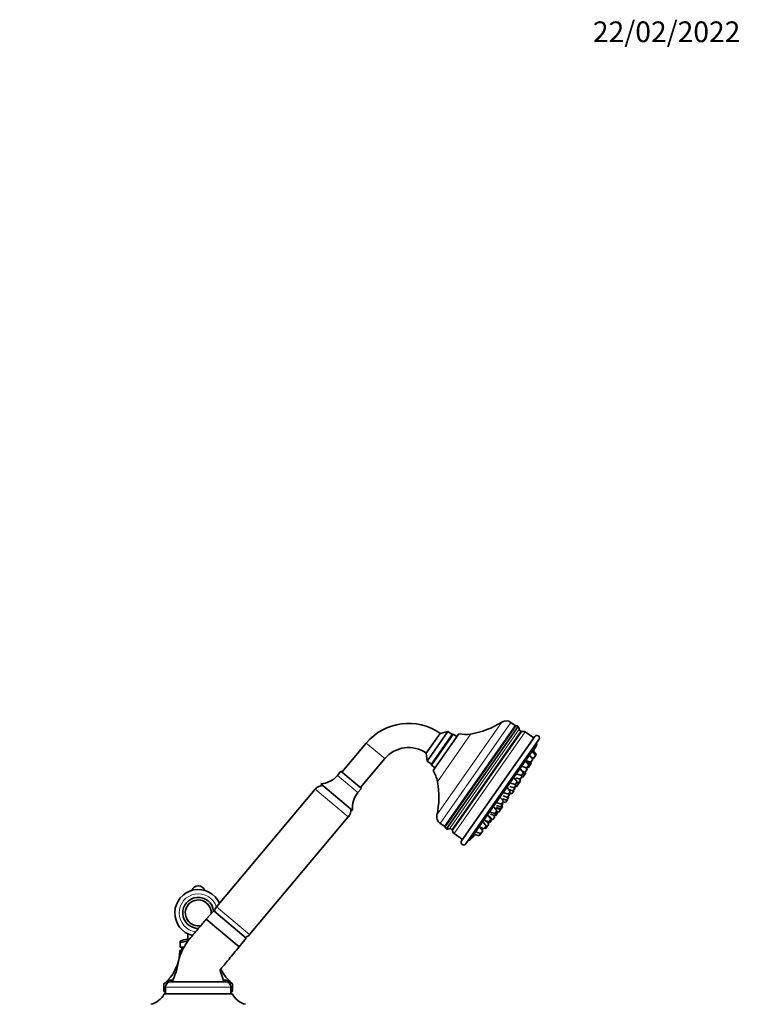
# Model space of a CAD drawing. Units: millimetres. Extents: x 0 to 1466, y 0 to 2747.
# Drawn here: x 1047 to 1466, y 2157 to 2729 of the extents above; entities that cross this region are included whole.
import ezdxf
from ezdxf import colors
from ezdxf.entities.mleader import LeaderData, LeaderLine
from ezdxf.math import Vec2, Vec3

# ---------------------------------------------------------------- set-up
doc = ezdxf.new("R2010")
doc.units = ezdxf.units.MM
doc.layers.add('DV4_Défaut', color=7, linetype='Continuous')
doc.layers.add('Défaut', color=7, linetype='Continuous')

# ---------------------------------------------------------------- blocks, each defined once
blk = doc.blocks.new('_DOT')
at = {"color": 0}
blk.add_line((0, 0), (-1, 0), dxfattribs=at)
at = {"color": 0, "const_width": 0.333}
blk.add_lwpolyline([(-0.1665, 0, 1), (0.1665, 0, 1)], format="xyb", close=True, dxfattribs=at)
blk = doc.blocks.new('SE3')
at = {"layer": 'DV4_Défaut', "color": 7, "linetype": 'Continuous', "lineweight": 18}
for p, q in [((1289.51, 2267.31), (1327.21, 2321.15)), ((1291.41, 2262.46), (1332.42, 2321.03)), ((1293.86, 2260.74), (1334.88, 2319.31)), ((1335.58, 2319.08), (1294.32, 2260.16)), ((1289.79, 2286.62), (1309.16, 2314.29)), ((1296.77, 2259.36), (1337.16, 2317.04)), ((1298.12, 2258.68), (1338.27, 2316.02)), ((1338.87, 2315.69), (1298.64, 2258.22)), ((1299.49, 2256.5), (1340.78, 2315.48)), ((1248.53, 2309.01), (1259.25, 2300.01)), ((1309.08, 2253.12), (1347.24, 2307.62)), ((1243.68, 2280.29), (1231.8, 2290.25)), ((1238.1, 2266.26), (1218.95, 2282.32)), ((1180.84, 2198.01), (1161.69, 2214.08)), ((1132, 2167.48), (1170, 2167.48))]:
    blk.add_line(p, q, dxfattribs=at)
at = {"layer": 'DV4_Défaut', "color": 7, "linetype": 'Continuous', "lineweight": 35}
for p, q in [((1334.88, 2319.31), (1332.42, 2321.03)), ((1291.39, 2314.66), (1283.36, 2303.19)), ((1295.86, 2315.8), (1283.81, 2298.6)), ((1286.27, 2296.88), (1298.32, 2314.08)), ((1298.32, 2314.08), (1286.27, 2296.88)), ((1286.39, 2296.18), (1299.01, 2314.21)), ((1287.3, 2293.11), (1302.21, 2314.41)), ((1295.86, 2315.8), (1291.39, 2314.66)), ((1295.04, 2259.25), (1336.67, 2318.72)), ((1298.32, 2314.08), (1295.86, 2315.8)), ((1299.01, 2314.21), (1298.32, 2314.08)), ((1301.06, 2312.77), (1299.01, 2314.21)), ((1338.79, 2315.65), (1338.27, 2316.02)), ((1345.71, 2312.03), (1340.78, 2315.48)), ((1248.53, 2309.01), (1234.38, 2292.16)), ((1303.84, 2252.23), (1346.28, 2312.85)), ((1306.3, 2250.51), (1348.74, 2311.13)), ((1283.36, 2303.19), (1283.81, 2298.6)), ((1346.64, 2301.76), (1345.05, 2303.79)), ((1347.14, 2302.48), (1345.58, 2304.47)), ((1347.14, 2302.48), (1346.64, 2301.76)), ((1245.11, 2283.16), (1259.25, 2300.01)), ((1283.81, 2298.6), (1286.27, 2296.88)), ((1286.27, 2296.88), (1286.39, 2296.18)), ((1286.39, 2296.18), (1288.44, 2294.75)), ((1342.79, 2296.26), (1341.2, 2298.29)), ((1341.56, 2298.8), (1344.01, 2298)), ((1342.79, 2296.26), (1341.64, 2294.62)), ((1343.6, 2296.32), (1342.01, 2298.35)), ((1343.6, 2296.32), (1342.45, 2294.68)), ((1344.22, 2297.2), (1343.45, 2298.19)), ((1345.16, 2299.64), (1343.56, 2301.67)), ((1344.22, 2297.2), (1343.6, 2296.32)), ((1345.16, 2299.64), (1344.01, 2298)), ((1344.54, 2300.43), (1345.49, 2300.12)), ((1346.64, 2301.76), (1345.49, 2300.12)), ((1233.81, 2292.64), (1231.8, 2290.25)), ((1245.68, 2282.68), (1233.81, 2292.64)), ((1336.09, 2290.99), (1338.54, 2290.19)), ((1339.69, 2291.83), (1338.1, 2293.86)), ((1339.69, 2291.83), (1338.54, 2290.19)), ((1339.05, 2292.65), (1340.66, 2292.12)), ((1340.28, 2290.67), (1339.13, 2289.03)), ((1339.19, 2295.42), (1341.64, 2294.62)), ((1340.28, 2290.67), (1339.54, 2291.61)), ((1341.06, 2291.78), (1340.28, 2290.67)), ((1341.81, 2293.76), (1340.66, 2292.12)), ((1341.06, 2291.78), (1340.72, 2292.21)), ((1341.81, 2293.76), (1340.96, 2294.85)), ((1341.83, 2294.89), (1342.45, 2294.68)), ((1240.58, 2269.99), (1222.2, 2285.42)), ((1332.45, 2285.79), (1334.9, 2284.99)), ((1335.5, 2284.75), (1334.35, 2283.11)), ((1336.05, 2286.63), (1334.45, 2288.66)), ((1336.05, 2286.63), (1334.9, 2284.99)), ((1335.5, 2284.75), (1335.09, 2285.27)), ((1335.42, 2288.94), (1337.87, 2288.13)), ((1336.91, 2285.34), (1335.77, 2283.7)), ((1335.78, 2286.25), (1336.92, 2285.88)), ((1336.91, 2285.34), (1336.34, 2286.07)), ((1338.01, 2286.9), (1336.91, 2285.34)), ((1338.07, 2287.52), (1336.92, 2285.88)), ((1338.07, 2287.52), (1337.49, 2288.26)), ((1338.01, 2286.9), (1337.81, 2287.15)), ((1339.02, 2289.77), (1337.87, 2288.13)), ((1339.02, 2289.77), (1338.61, 2290.29)), ((1338.62, 2289.2), (1339.13, 2289.03)), ((1218.95, 2282.32), (1161.69, 2214.08)), ((1243.68, 2280.29), (1245.68, 2282.68)), ((1328.49, 2280.14), (1330.95, 2279.34)), ((1331.6, 2279.18), (1330.45, 2277.54)), ((1332.09, 2280.98), (1330.5, 2283.01)), ((1332.09, 2280.98), (1330.95, 2279.34)), ((1331.6, 2279.18), (1331.19, 2279.7)), ((1331.29, 2282.01), (1333.67, 2281.23)), ((1331.46, 2280.07), (1332.9, 2279.6)), ((1331.9, 2283.91), (1334.35, 2283.11)), ((1334.05, 2281.24), (1332.9, 2279.6)), ((1334.82, 2282.87), (1333.67, 2281.23)), ((1334.05, 2281.24), (1333.85, 2281.49)), ((1334.82, 2282.87), (1334.48, 2283.3)), ((1334.95, 2283.96), (1335.77, 2283.7)), ((1324.47, 2274.41), (1326.93, 2273.6)), ((1328.08, 2275.24), (1326.48, 2277.27)), ((1327.7, 2273.61), (1326.55, 2271.97)), ((1328.08, 2275.24), (1326.93, 2273.6)), ((1327.7, 2273.61), (1327.29, 2274.13)), ((1327.48, 2276.7), (1329.93, 2275.9)), ((1327.91, 2275.01), (1329.35, 2274.54)), ((1328, 2278.34), (1330.45, 2277.54)), ((1330.5, 2276.18), (1329.35, 2274.54)), ((1331.08, 2277.53), (1329.93, 2275.9)), ((1330.5, 2276.18), (1330.31, 2276.43)), ((1331.08, 2277.53), (1330.75, 2277.96)), ((1320.58, 2267.75), (1323.04, 2266.95)), ((1320.65, 2268.94), (1323.1, 2268.14)), ((1324.25, 2269.77), (1322.65, 2271.81)), ((1324.18, 2268.59), (1323.04, 2266.95)), ((1324.25, 2269.77), (1323.1, 2268.14)), ((1324.72, 2268.44), (1323.57, 2266.81)), ((1324.18, 2268.59), (1323.78, 2269.1)), ((1323.91, 2271.6), (1326.36, 2270.79)), ((1324.72, 2268.44), (1323.98, 2269.39)), ((1324.03, 2271.25), (1326.49, 2270.44)), ((1324.03, 2269.32), (1325.39, 2268.88)), ((1324.1, 2272.78), (1326.55, 2271.97)), ((1326.49, 2270.44), (1325.39, 2268.88)), ((1327.51, 2272.43), (1326.36, 2270.79)), ((1327.63, 2272.08), (1326.49, 2270.44)), ((1327.51, 2272.43), (1327.17, 2272.86)), ((1327.63, 2272.08), (1327.44, 2272.33)), ((1180.84, 2198.01), (1238.1, 2266.26)), ((1291.41, 2262.46), (1293.86, 2260.74)), ((1318.09, 2260.98), (1316.5, 2263.02)), ((1317.25, 2264.08), (1319.7, 2263.28)), ((1317.79, 2263.76), (1320.24, 2262.96)), ((1319.6, 2262.04), (1318.4, 2263.56)), ((1319.6, 2262.04), (1318.45, 2260.4)), ((1320.85, 2264.92), (1319.25, 2266.95)), ((1320.85, 2264.92), (1319.7, 2263.28)), ((1321.39, 2264.6), (1319.8, 2266.63)), ((1321.39, 2264.6), (1320.24, 2262.96)), ((1321.14, 2264.92), (1322.04, 2264.62)), ((1323.19, 2266.26), (1322.04, 2264.62)), ((1323.19, 2266.26), (1322.52, 2267.12)), ((1323.05, 2266.97), (1323.57, 2266.81)), ((1298.12, 2258.68), (1298.64, 2258.31)), ((1299.49, 2256.5), (1304.41, 2253.05)), ((1312.55, 2257.38), (1315.01, 2256.58)), ((1315.01, 2256.58), (1314, 2255.15)), ((1314.49, 2260.15), (1316.94, 2259.35)), ((1316.15, 2258.21), (1314.69, 2260.09)), ((1316.15, 2258.21), (1315.01, 2256.58)), ((1318.09, 2260.98), (1316.94, 2259.35)), ((1317.21, 2259.72), (1317.83, 2259.52)), ((1317.83, 2260.61), (1318.45, 2260.4)), ((1318.45, 2260.4), (1317.83, 2259.52)), ((1311.55, 2255.95), (1314, 2255.15)), ((1159.98, 2211.65), (1155.61, 2206.83)), ((1159.98, 2211.65), (1178.75, 2195.9)), ((1155.61, 2206.83), (1174.76, 2190.76)), ((1174.76, 2190.76), (1155.61, 2206.83)), ((1140.5, 2193.08), (1140.5, 2194.08)), ((1144.75, 2195.08), (1145.81, 2195.08)), ((1145, 2198.36), (1145, 2195.08)), ((1174.76, 2190.76), (1178.75, 2195.9)), ((1140.25, 2188.78), (1141.82, 2188.78)), ((1140.5, 2193.08), (1140.5, 2190.58)), ((1140.5, 2190.58), (1142.73, 2190.58)), ((1141.4, 2190.58), (1141.4, 2188.78)), ((1135, 2170.48), (1167, 2170.48)), ((1131.07, 2169.3), (1131.07, 2169.3)), ((1131.07, 2165.08), (1131.07, 2169.3)), ((1131.07, 2169.3), (1131.07, 2165.08)), ((1131.08, 2165.08), (1131.07, 2165.08)), ((1131.07, 2165.08), (1131.07, 2165.08)), ((1131.07, 2165.08), (1132, 2164.15)), ((1132, 2164.34), (1131.08, 2165.08)), ((1132, 2167.48), (1132, 2163.48)), ((1170, 2163.48), (1170, 2167.48)), ((1170.93, 2165.08), (1170, 2164.34)), ((1170, 2164.15), (1170.94, 2165.08)), ((1170.94, 2165.08), (1170.93, 2165.08)), ((1170.94, 2169.3), (1170.94, 2165.08)), ((1170.94, 2169.3), (1170.94, 2169.3)), ((1170.94, 2165.08), (1170.94, 2169.3)), ((1170.94, 2165.08), (1170.94, 2165.08)), ((1131.25, 2163.48), (1170.75, 2163.48))]:
    blk.add_line(p, q, dxfattribs=at)
for centre, radius, start, end in [((1273.04, 2288.44), 32, 55, 140), ((1301.33, 2362.07), 48.42, 279.3047, 302.3138), ((1329.72, 2317.18), 4.7, 55, 122.3138), ((1335.61, 2320.36), 1.29, 235, 268.4229), ((1335.52, 2317.08), 2, 55, 88.4229), ((1306.01, 2333.51), 19.48, 258.7372, 279.3047), ((1335.19, 2317.37), 2, 350.6542, 42.3023), ((1338.4, 2316.84), 1.25, 170.6542, 198.139), ((1336.77, 2313.87), 2.62, 55, 80.2561), ((1338.4, 2316.84), 1.25, 288.1301, 292.421), ((1339.64, 2313.84), 2, 55, 112.421), ((1347.51, 2311.99), 1.5, 325, 145), ((1124.7, 2422.84), 250.6, 331.8148, 332.6281), ((1345.46, 2308.54), 2, 332.6281, 18.1301), ((1273.04, 2288.44), 18, 55, 140), ((1270.65, 2283), 19.48, 10.6953, 31.2628), ((1221.38, 2299), 13.61, 273.4492, 320), ((1242.21, 2277.63), 48.42, 347.6862, 10.6953), ((1223.55, 2278.47), 6, 92.0644, 140), ((1254.1, 2271.54), 13.61, 140, 186.5508), ((1324.65, 2282.83), 7.48, 333.5818, 338.0582), ((1233.51, 2270.11), 6, 320, 7.9356), ((1294.1, 2266.31), 4.7, 167.6862, 235), ((1293.13, 2259.68), 1.29, 21.5771, 55), ((1296.18, 2260.89), 2, 201.5771, 235), ((1295.79, 2261.11), 2, 247.6977, 299.3458), ((1297.39, 2258.27), 1.25, 91.861, 119.3458), ((1299.62, 2260.82), 2.62, 209.7439, 235), ((1300.63, 2258.14), 2, 177.579, 235), ((1297.39, 2258.27), 1.25, 357.579, 1.8699), ((1124.7, 2422.84), 250.6, 319.3961, 319.4568), ((1305.07, 2251.37), 1.5, 145, 325), ((1307.61, 2254.47), 2, 271.8699, 317.3719), ((1124.7, 2422.84), 250.6, 317.3719, 318.238), ((1151, 2210.53), 13.57, 24.2051, 255.9843), ((1151, 2222.28), 4, 18.6277, 161.3723), ((1151, 2210.53), 9, 6.8785, 271.0606), ((1151, 2210.53), 7.5, 0, 282.6689), ((1151, 2210.53), 7.5, 355.9853, 0), ((1166.28, 2210.22), 6, 140, 169.498), ((1144.88, 2185.08), 10, 90.726, 115.9633), ((1145.75, 2179.83), 14.26, 93.2563, 111.6026), ((1176.24, 2201.86), 6, 290.502, 320), ((1115.26, 2188.67), 25, 309.2312, 0.2602), ((1186.75, 2188.67), 25, 204.9841, 230.7688), ((1135, 2167.48), 3, 90, 180), ((1167, 2167.48), 3, 0, 90), ((1120.67, 2169.14), 12, 283.6436, 331.85), ((1181.34, 2169.14), 12, 208.15, 256.3564)]:
    blk.add_arc(centre, radius, start, end, dxfattribs=at)
at = {"layer": 'DV4_Défaut', "color": 7, "linetype": 'Continuous', "lineweight": 18}
for radius, start, end in [(11.07, 17.7368, 262.5291), (7.32, 0, 284.2698), (7.32, 354.1544, 0)]:
    blk.add_arc((1151, 2210.53), radius, start, end, dxfattribs=at)
at = {"layer": 'DV4_Défaut', "color": 7, "linetype": 'Continuous', "lineweight": 35}
for points, knots in [([(1155.61, 2206.83), (1154.12, 2205.06), (1151.59, 2202.05), (1147.91, 2197.64), (1144.76, 2193.94), (1142.56, 2190.48), (1141.12, 2187.46), (1140.23, 2185.03), (1139.68, 2183.23), (1139.25, 2181.42), (1138.91, 2179.62), (1138.67, 2178.05), (1138.32, 2176.79), (1137.38, 2174.35), (1136.71, 2172.43), (1136, 2170.48)], [0, 0, 0, 0, 0.150326, 0.302682, 0.401425, 0.498606, 0.594019, 0.639103, 0.683661, 0.727658, 0.772291, 0.814655, 0.840346, 0.865645, 1, 1, 1, 1]), ([(1166, 2170.48), (1165.35, 2172.28), (1164.77, 2174.27), (1163.73, 2176.47), (1163.63, 2177.21), (1163.7, 2177.54), (1164.23, 2178.28), (1166.03, 2180.28), (1169.66, 2184.73), (1172.61, 2188.2), (1174.76, 2190.76)], [0, 0, 0, 0, 0.211039, 0.276573, 0.289394, 0.30061, 0.316837, 0.398706, 0.630305, 1, 1, 1, 1]), ([(1131.07, 2169.3), (1131.84, 2169.91), (1132.61, 2170.47), (1133.8, 2171.11), (1134.2, 2171.28), (1134.82, 2171.46), (1135.03, 2171.51), (1135.44, 2171.57), (1135.64, 2171.58), (1136.03, 2171.58), (1136.2, 2171.57), (1136.38, 2171.55)], [0, 0, 0, 0, 0.451647, 0.451647, 0.67747, 0.67747, 0.790382, 0.790382, 0.903294, 0.903294, 1, 1, 1, 1]), ([(1165.63, 2171.55), (1165.81, 2171.57), (1165.99, 2171.58), (1166.57, 2171.58), (1166.98, 2171.52), (1167.79, 2171.29), (1168.19, 2171.11), (1168.99, 2170.69), (1169.38, 2170.44), (1170.17, 2169.9), (1170.55, 2169.61), (1170.94, 2169.3)], [0, 0, 0, 0, 0.096491, 0.096491, 0.322368, 0.322368, 0.548245, 0.548245, 0.774123, 0.774123, 1, 1, 1, 1])]:
    blk.add_open_spline(points, degree=3, knots=knots, dxfattribs=at)

msp = doc.modelspace()

# ---------------------------------------------------------------- block references
at = {"layer": 'Défaut'}
msp.add_blockref('SE3', (0, 0), dxfattribs=at)

# ---------------------------------------------------------------- leaders
at = {"layer": 'Défaut', "color": 7, "linetype": 'Continuous', "lineweight": 18}
ml = msp.add_multileader_mtext('Standard', dxfattribs=at)
ml.set_content('{\\pxsm0.9;\\fSolid Edge ISO|b1||i0||c0|p34;\\W1.;22/02/2022\\P}', color=256)
ml.set_leader_properties()
ml.set_arrow_properties(name='DOT')
ml.build(insert=Vec2(0, 0))
ml.multileader.update_dxf_attribs({"leader_type": 0, "dogleg_length": 0, "arrow_head_size": 12})
ctx = ml.context
ctx.base_point, ctx.char_height, ctx.arrow_head_size, ctx.landing_gap_size = Vec3(1378.04, 2721.54), 12, 12, 4.2
notes = []
notes.append((ctx, [(0, (0, 0, 0), (0, 0), (1, 0), 1, [])]))
ctx.mtext.insert = Vec3(1380.04, 2727.66)
for ctx, leaders in notes:
    for number, flags, end, landing, length, lines in leaders:
        leader = LeaderData()
        leader.index, (leader.has_last_leader_line, leader.has_dogleg_vector, leader.attachment_direction) = number, flags
        leader.last_leader_point, leader.dogleg_vector, leader.dogleg_length = Vec3(end), Vec3(landing), length
        for number, points, colour, breaks in lines:
            line = LeaderLine()
            line.index, line.vertices, line.color, line.breaks = number, Vec3.list(points), colors.encode_raw_color(colour), breaks
            leader.lines.append(line)
        ctx.leaders.append(leader)

doc.saveas('drawing.dxf')
